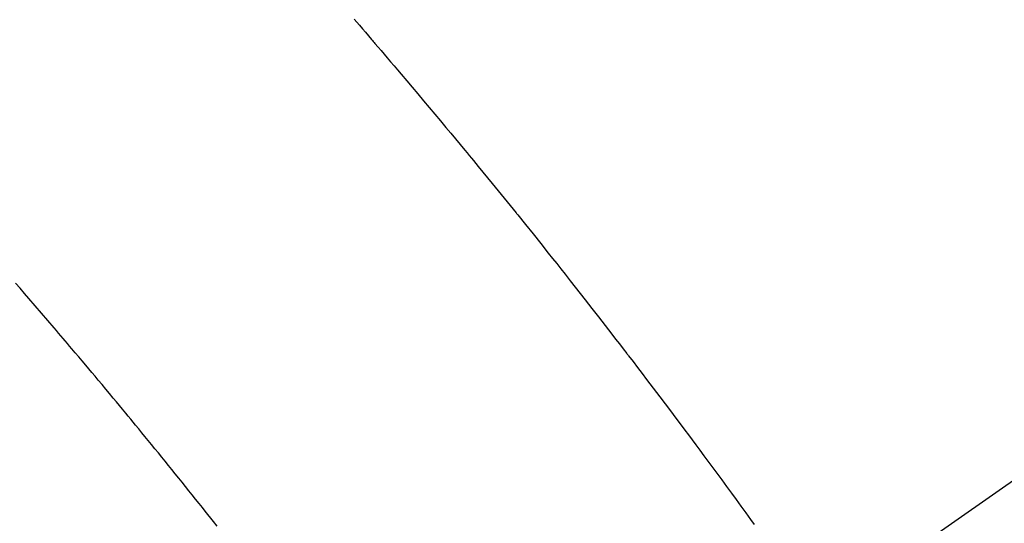
# Model space of a CAD drawing. Extents: x 28111 to 54233, y -10810 to -2410.
# Drawn here: x 43084 to 43100, y -3858 to -3850 of the extents above; entities that cross this region are included whole.
import ezdxf

# ---------------------------------------------------------------- set-up
doc = ezdxf.new("R2010")
doc.units = 0
doc.header["$LTSCALE"] = 50
doc.header["$MEASUREMENT"] = 0
doc.linetypes.add('CENTER2', pattern=[1.125, 0.75, -0.125, 0.125, -0.125])
doc.linetypes.add('HIDDEN', pattern=[0.375, 0.25, -0.125])
doc.layers.get('0').update_dxf_attribs({"linetype": 'CONTINUOUS'})
for name, color, linetype in [('150-機器', 8, 'CONTINUOUS'), ('160-文字', 254, 'CONTINUOUS'), ('166-寸法B', 11, 'CONTINUOUS')]:
    doc.layers.add(name, color=color, linetype=linetype)
doc.styles.add('KH001', font='txt')
doc.dimstyles.new('KH1xx030', dxfattribs={"dimscale": 30, "dimtxt": 2, "dimasz": 0.6, "dimexe": 0.3, "dimexo": 1.2, "dimgap": 0.5, "dimtad": 3, "dimdec": 1, "dimdsep": 46, "dimlunit": 6, "dimtxsty": 'KH001', "dimblk": 'DOT', "dimcen": 1, "dimdle": 1, "dimclrd": 256, "dimclre": 256, "dimclrt": 256, "dimadec": 0, "dimazin": 0, "dimtfac": 1, "dimtdec": 1, "dimtix": 1, "dimtmove": 2, "dimatfit": 3, "dimldrblk": 'CLOSEDBLANK', "dimfxl": 1, "dimtolj": 1, "dimtzin": 0, "dimlwd": -1, "dimlwe": -1, "dimarcsym": 0})

# ---------------------------------------------------------------- blocks, each defined once
blk = doc.blocks.new('_Dot')
at = {"color": 0, "linetype": 'ByBlock', "lineweight": -2}
blk.add_line((-0.5, 0), (-1, 0), dxfattribs=at)
at = {"color": 0, "linetype": 'ByBlock', "const_width": 0.5}
blk.add_lwpolyline([(-0.25, 0, 1), (0.25, 0, 1)], format="xyb", close=True, dxfattribs=at)
blk = doc.blocks.new('*D115')
at = {"layer": '166-寸法B', "transparency": 16777216}
for p, q in [((43033.312, -3640.365), (42639.413, -3640.365)), ((42648.413, -3658.365), (42648.413, -3897.365)), ((43140.897, -3915.365), (42639.413, -3915.365))]:
    blk.add_line(p, q, dxfattribs=at)
at = {"layer": '166-寸法B', "transparency": 16777216, "xscale": 18, "yscale": 18, "zscale": 18}
for p, rotation in [((42648.413, -3640.365), 90), ((42648.413, -3915.365), 270)]:
    blk.add_blockref('_Dot', p, dxfattribs=dict(at, rotation=rotation))
at = {"layer": '166-寸法B', "transparency": 16777216, "insert": (42603.413, -3777.865), "char_height": 60, "attachment_point": 5, "rotation": 90, "style": 'KH001'}
blk.add_mtext('\\A1;275', dxfattribs=at)
blk = doc.blocks.new('_ClosedBlank')
at = {"color": 0, "linetype": 'ByBlock', "lineweight": -2}
for p, q in [((-1, 0.16667), (0, 0)), ((-1, 0.16667), (-1, -0.16667)), ((0, 0), (-1, -0.16667))]:
    blk.add_line(p, q, dxfattribs=at)

msp = doc.modelspace()

# ---------------------------------------------------------------- linework, layer by layer
at = {"layer": '150-機器', "color": 13, "linetype": 'CENTER2'}
msp.add_line((43309.312, -3710.155), (43065.294, -3881.018), dxfattribs=at)
at = {"layer": '150-機器', "color": 13, "linetype": 'HIDDEN'}
for points in [[(43089.582, -3849.915), (43089.622, -3849.961), (43089.662, -3850.007), (43089.708, -3850.061), (43089.755, -3850.115), (43089.801, -3850.169), (43089.848, -3850.224), (43089.861, -3850.239), (43089.874, -3850.255), (43089.888, -3850.27), (43089.901, -3850.286), (43089.948, -3850.34), (43089.994, -3850.394), (43090.041, -3850.449), (43090.087, -3850.503), (43090.14, -3850.565), (43090.193, -3850.627), (43090.246, -3850.69), (43090.299, -3850.752), (43090.385, -3850.854), (43090.471, -3850.955), (43090.557, -3851.057), (43090.642, -3851.159), (43090.728, -3851.261), (43090.814, -3851.363), (43090.899, -3851.465), (43090.985, -3851.568), (43091.057, -3851.655), (43091.13, -3851.742), (43091.202, -3851.829), (43091.274, -3851.916), (43091.307, -3851.956), (43091.339, -3851.995), (43091.372, -3852.035), (43091.405, -3852.075), (43091.476, -3852.163), (43091.548, -3852.25), (43091.62, -3852.338), (43091.692, -3852.426), (43091.737, -3852.481), (43091.783, -3852.537), (43091.828, -3852.593), (43091.873, -3852.649), (43091.919, -3852.705), (43091.964, -3852.761), (43092.01, -3852.818), (43092.055, -3852.874), (43092.062, -3852.882), (43092.068, -3852.889), (43092.075, -3852.897), (43092.081, -3852.905), (43092.198, -3853.05), (43092.315, -3853.195), (43092.431, -3853.341), (43092.546, -3853.487), (43092.611, -3853.568), (43092.675, -3853.649), (43092.739, -3853.73), (43092.803, -3853.811), (43092.88, -3853.909), (43092.957, -3854.006), (43093.034, -3854.104), (43093.111, -3854.202), (43093.213, -3854.332), (43093.315, -3854.463), (43093.416, -3854.594), (43093.517, -3854.726), (43093.575, -3854.8), (43093.632, -3854.874), (43093.689, -3854.948), (43093.746, -3855.022), (43093.752, -3855.03), (43093.758, -3855.038), (43093.765, -3855.046), (43093.771, -3855.055), (43093.841, -3855.145), (43093.91, -3855.236), (43093.979, -3855.327), (43094.048, -3855.418), (43094.098, -3855.485), (43094.148, -3855.551), (43094.199, -3855.617), (43094.249, -3855.683), (43094.33, -3855.791), (43094.411, -3855.899), (43094.492, -3856.007), (43094.574, -3856.116), (43094.63, -3856.191), (43094.686, -3856.266), (43094.742, -3856.341), (43094.798, -3856.416), (43094.861, -3856.499), (43094.922, -3856.583), (43094.984, -3856.667), (43095.046, -3856.75), (43095.12, -3856.851), (43095.194, -3856.952), (43095.268, -3857.052), (43095.342, -3857.153), (43095.415, -3857.254), (43095.489, -3857.356), (43095.563, -3857.457), (43095.636, -3857.558), (43095.691, -3857.634)], [(43087.489, -3857.658), (43087.434, -3857.588), (43087.392, -3857.535), (43087.35, -3857.482), (43087.307, -3857.429), (43087.265, -3857.376), (43087.214, -3857.311), (43087.162, -3857.246), (43087.111, -3857.182), (43087.059, -3857.117), (43087.007, -3857.053), (43086.956, -3856.989), (43086.904, -3856.924), (43086.852, -3856.86), (43086.8, -3856.796), (43086.748, -3856.732), (43086.697, -3856.668), (43086.645, -3856.604), (43086.593, -3856.54), (43086.541, -3856.476), (43086.488, -3856.412), (43086.436, -3856.348), (43086.389, -3856.29), (43086.341, -3856.232), (43086.294, -3856.174), (43086.246, -3856.117), (43086.209, -3856.07), (43086.171, -3856.024), (43086.133, -3855.978), (43086.095, -3855.932), (43086.048, -3855.874), (43086, -3855.817), (43085.952, -3855.759), (43085.905, -3855.702), (43085.848, -3855.633), (43085.79, -3855.564), (43085.733, -3855.495), (43085.676, -3855.427), (43085.628, -3855.369), (43085.58, -3855.312), (43085.532, -3855.255), (43085.484, -3855.198), (43085.431, -3855.136), (43085.378, -3855.073), (43085.325, -3855.011), (43085.272, -3854.948), (43085.239, -3854.909), (43085.205, -3854.869), (43085.172, -3854.829), (43085.138, -3854.79), (43085.105, -3854.75), (43085.071, -3854.711), (43085.037, -3854.671), (43085.003, -3854.631), (43084.907, -3854.519), (43084.81, -3854.406), (43084.714, -3854.293), (43084.617, -3854.181), (43084.549, -3854.103), (43084.481, -3854.024), (43084.414, -3853.946)]]:
    msp.add_lwpolyline(points, dxfattribs=at)

# ---------------------------------------------------------------- dimensions: what is measured, and where the dimension line sits
at = {"layer": '166-寸法B'}
dim = msp.add_linear_dim(base=(42648.413, -3915.365), p1=(43069.312, -3640.365), p2=(43176.897, -3915.365), angle=90, dimstyle='KH1xx030', dxfattribs=at)
dim.commit()
dim.dimension.update_dxf_attribs({"geometry": '*D115', "text_midpoint": (42603.413, -3777.865)})

# ---------------------------------------------------------------- leaders
at = {"layer": '160-文字', "annotation_type": 0, "has_hookline": 1, "hookline_direction": 1}
for points, text_width in [([(43812.263, -3690.439), (43611.892, -5600.006), (43593.892, -5600.006)], 1240.203), ([(44082.263, -3697.2), (43862.541, -5872.749), (43844.541, -5872.749)], 1630.051), ([(43189.312, -3702.983), (43125.823, -5297.689), (43107.823, -5297.689)], 963.959)]:
    msp.add_leader(points, dimstyle='KH1xx030', override={"dimgap": 0.5, "dimtad": 1}, dxfattribs=dict(at, text_width=text_width))

doc.saveas('drawing.dxf')
